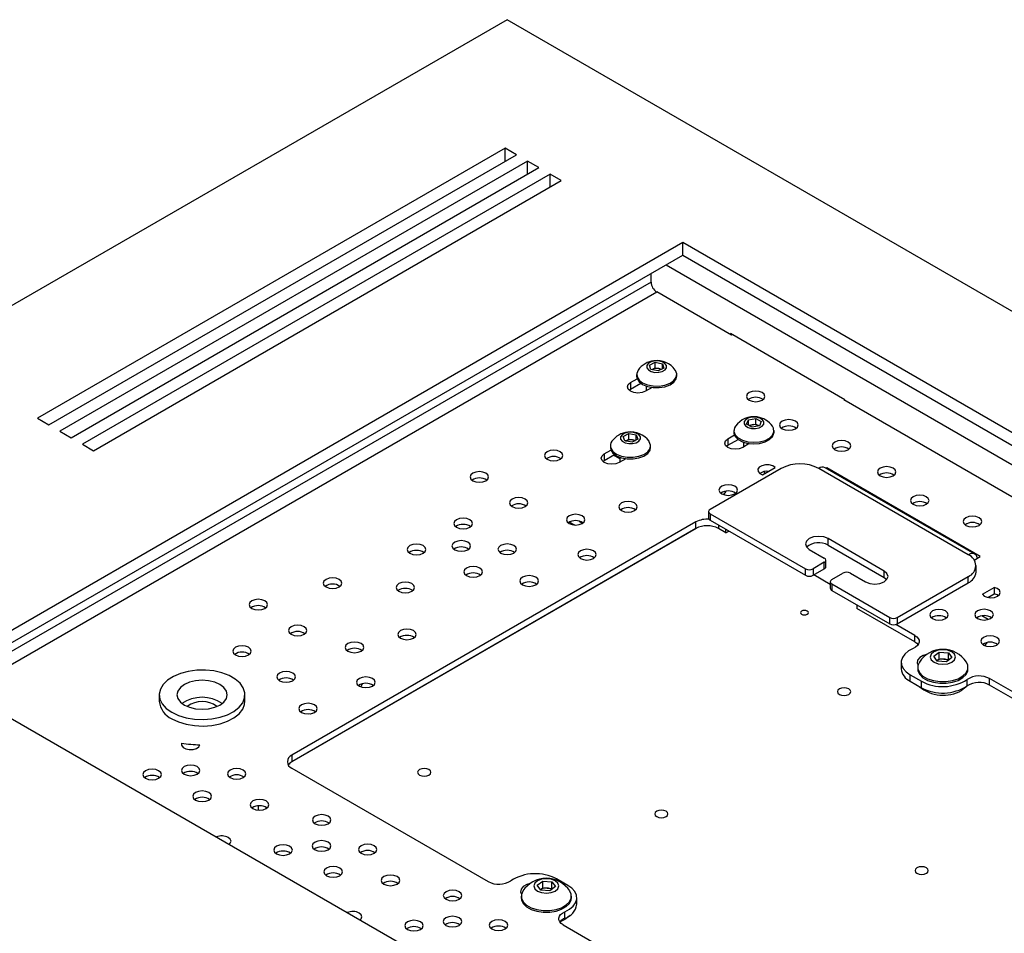
# Model space of a CAD drawing. Units: millimetres. Extents: x -1022 to 1443, y -71 to 2951.
# Drawn here: x 818 to 1005, y 2778 to 2951 of the extents above; entities that cross this region are included whole.
import ezdxf

# ---------------------------------------------------------------- set-up
doc = ezdxf.new("R2010")
doc.units = ezdxf.units.MM

msp = doc.modelspace()

# ---------------------------------------------------------------- linework, layer by layer
at = {"color": 7, "linetype": 'Continuous', "lineweight": 25}
for p, q in [((910.52, 2951), (663.04, 2808.13)), ((1405.5, 2665.26), (910.52, 2951)), ((910.17, 2926.71), (821.78, 2875.69)), ((823.9, 2874.46), (912.29, 2925.49)), ((912.29, 2925.49), (910.17, 2926.71)), ((910.17, 2924.26), (910.17, 2926.71)), ((914.41, 2924.26), (826.02, 2873.24)), ((916.53, 2923.04), (914.41, 2924.26)), ((914.41, 2921.81), (914.41, 2924.26)), ((828.15, 2872.01), (916.53, 2923.04)), ((918.66, 2921.81), (830.27, 2870.79)), ((920.78, 2920.59), (918.66, 2921.81)), ((918.66, 2919.36), (918.66, 2921.81)), ((832.39, 2869.56), (920.78, 2920.59)), ((802.34, 2827.31), (943.76, 2908.95)), ((943.76, 2908.95), (1332.67, 2684.44)), ((943.76, 2906.5), (943.76, 2908.95)), ((804.46, 2826.09), (943.76, 2906.5)), ((943.76, 2906.5), (1330.55, 2683.22)), ((940.58, 2904.67), (1327.36, 2681.38)), ((937.75, 2901.4), (805.87, 2825.27)), ((937.75, 2901.4), (937.75, 2903.03)), ((807.99, 2824.05), (938.81, 2899.56)), ((952.95, 2891.4), (938.81, 2899.56)), ((974.38, 2879.19), (952.74, 2891.69)), ((952.74, 2891.69), (952.74, 2891.52)), ((953.09, 2891.48), (952.95, 2891.4)), ((937.44, 2885.7), (938.52, 2886.26)), ((937.73, 2884.89), (937.44, 2885.7)), ((939.1, 2884.62), (937.73, 2884.89)), ((937.98, 2884.92), (937.87, 2884.86)), ((937.87, 2884.86), (937.98, 2884.92)), ((937.98, 2884.92), (938.52, 2885.19)), ((938.52, 2886.26), (939.89, 2885.99)), ((938.52, 2885.19), (938.52, 2886.26)), ((938.52, 2885.19), (939.2, 2885.06)), ((940.18, 2885.18), (939.1, 2884.62)), ((939.2, 2885.06), (939.75, 2884.96)), ((939.89, 2885.99), (940.18, 2885.18)), ((939.89, 2885.03), (939.89, 2885.99)), ((933.86, 2882.42), (935.11, 2883.14)), ((935.01, 2883.95), (935.01, 2883.64)), ((942.61, 2883.64), (942.61, 2883.95)), ((933.58, 2880.99), (933.86, 2881.19)), ((933.86, 2882.42), (933.86, 2881.19)), ((933.86, 2881.19), (935.79, 2882.31)), ((937.94, 2881.51), (936.69, 2880.79)), ((936.81, 2881.78), (936.81, 2880.86)), ((974.3, 2879.24), (974.16, 2879.15)), ((1022.39, 2851.31), (974.16, 2879.15)), ((974.38, 2879.03), (974.38, 2879.19)), ((821.78, 2875.69), (823.9, 2874.46)), ((955.81, 2874.59), (956.15, 2875.4)), ((956.15, 2875.4), (957.53, 2875.64)), ((956.15, 2874.41), (956.15, 2875.4)), ((957.53, 2875.64), (958.58, 2875.06)), ((957.53, 2874.58), (957.53, 2875.64)), ((956.85, 2874.02), (955.81, 2874.59)), ((956.24, 2874.36), (956.84, 2874.46)), ((956.84, 2874.46), (957.53, 2874.58)), ((958.24, 2874.25), (956.85, 2874.02)), ((957.53, 2874.58), (958.05, 2874.29)), ((958.14, 2874.24), (958.05, 2874.29)), ((958.05, 2874.29), (958.15, 2874.24)), ((958.58, 2875.06), (958.24, 2874.25)), ((826.02, 2873.24), (828.15, 2872.01)), ((932.48, 2872.23), (933.56, 2872.78)), ((932.79, 2871.41), (932.48, 2872.23)), ((933.02, 2871.44), (933.56, 2871.72)), ((933.56, 2872.78), (934.93, 2872.53)), ((933.56, 2871.72), (933.56, 2872.78)), ((933.56, 2871.72), (934.24, 2871.59)), ((935.23, 2871.71), (934.16, 2871.15)), ((934.24, 2871.59), (934.8, 2871.49)), ((934.93, 2872.53), (935.23, 2871.71)), ((934.93, 2871.56), (934.93, 2872.53)), ((952.24, 2871.81), (953.49, 2872.53)), ((952.24, 2871.81), (952.24, 2870.58)), ((952.24, 2870.58), (954.18, 2871.7)), ((953.39, 2873.34), (953.39, 2873.03)), ((960.99, 2873.03), (960.99, 2873.34)), ((830.27, 2870.79), (832.39, 2869.56)), ((928.91, 2868.95), (930.16, 2869.67)), ((930.06, 2870.48), (930.06, 2870.17)), ((934.16, 2871.15), (932.79, 2871.41)), ((932.91, 2871.39), (933.02, 2871.44)), ((933.02, 2871.44), (932.92, 2871.39)), ((937.66, 2870.17), (937.66, 2870.48)), ((951.96, 2870.38), (952.24, 2870.58)), ((956.32, 2870.9), (955.07, 2870.17)), ((955.19, 2871.17), (955.19, 2870.24)), ((928.91, 2868.95), (928.91, 2867.72)), ((928.91, 2867.72), (930.84, 2868.84)), ((931.86, 2868), (930.62, 2868.71)), ((932.99, 2868.04), (931.74, 2867.32)), ((931.86, 2868.31), (931.86, 2867.39)), ((928.63, 2867.52), (928.91, 2867.72)), ((962.35, 2866.21), (948.92, 2858.46)), ((958.83, 2864.99), (961.2, 2866.37)), ((997.71, 2849.89), (969.43, 2866.21)), ((998.96, 2850.01), (970.68, 2866.34)), ((970.98, 2866.3), (970.87, 2866.23)), ((999.97, 2849.56), (970.98, 2866.3)), ((970.98, 2866.16), (970.98, 2866.3)), ((959.08, 2865.6), (959.31, 2865.17)), ((959.19, 2865.41), (959.19, 2865.62)), ((951.86, 2861.87), (951.41, 2861.26)), ((948.63, 2858.05), (948.63, 2856.82)), ((948.92, 2857.64), (966.95, 2847.23)), ((948.92, 2857.64), (948.92, 2856.42)), ((946.26, 2854.88), (869.84, 2810.77)), ((946.26, 2854.88), (869.84, 2810.77)), ((946.23, 2856.09), (869.87, 2812)), ((946.23, 2854.87), (869.87, 2810.78)), ((922.33, 2856.05), (923.25, 2855.52)), ((924.13, 2856.23), (924.8, 2855.85)), ((946.23, 2854.87), (946.23, 2856.09)), ((948.92, 2856.42), (966.95, 2846.01)), ((950.48, 2855.52), (950.48, 2854.87)), ((951.89, 2854.05), (950.48, 2854.87)), ((951.89, 2854.05), (951.89, 2854.7)), ((951.89, 2854.05), (952.46, 2854.38)), ((981.8, 2846.82), (971.19, 2852.95)), ((971.19, 2851.72), (971.19, 2852.95)), ((971.19, 2851.72), (981.8, 2845.6)), ((967.66, 2850.91), (970.49, 2849.27)), ((998.83, 2848.9), (999.97, 2849.56)), ((970.49, 2848.46), (968.37, 2847.23)), ((970.49, 2847.23), (970.49, 2848.46)), ((970.78, 2847.64), (970.78, 2848.86)), ((999.17, 2846.62), (999.17, 2847.84)), ((966.95, 2846.01), (966.95, 2847.23)), ((968.37, 2847.23), (968.37, 2846.01)), ((968.37, 2846.01), (970.49, 2847.23)), ((971.61, 2844.3), (968.51, 2846.09)), ((971.9, 2845.19), (974.02, 2846.42)), ((975.44, 2846.42), (978.26, 2844.78)), ((981.8, 2845.6), (981.8, 2846.82)), ((981.8, 2845.6), (982.3, 2845.19)), ((984.28, 2838.05), (997.71, 2845.8)), ((997.71, 2844.58), (997.71, 2845.8)), ((971.61, 2844.78), (971.61, 2843.56)), ((971.9, 2844.37), (982.86, 2838.05)), ((971.9, 2844.37), (971.9, 2843.15)), ((984.28, 2836.82), (997.71, 2844.58)), ((1000.36, 2842.43), (1002.59, 2843.72)), ((1002.59, 2843.72), (1002.59, 2842.5)), ((971.9, 2843.15), (982.86, 2836.82)), ((1001.41, 2841.82), (1002.59, 2842.5)), ((976.64, 2840.41), (976.64, 2839.76)), ((987.6, 2833.43), (976.64, 2839.76)), ((982.86, 2836.82), (982.86, 2838.05)), ((984.28, 2838.05), (984.28, 2836.82)), ((1001.45, 2837.66), (1000.29, 2838.33)), ((987.6, 2834.66), (984.03, 2836.72)), ((987.6, 2833.43), (987.6, 2834.66)), ((991.18, 2830.7), (992.23, 2831.5)), ((991.85, 2829.78), (991.18, 2830.7)), ((992.23, 2831.5), (993.95, 2831.37)), ((992.23, 2830.23), (992.23, 2831.5)), ((993.95, 2831.37), (994.62, 2830.45)), ((993.95, 2830.1), (993.95, 2831.37)), ((985.03, 2829.56), (985.03, 2828.33)), ((991.78, 2829.88), (992.23, 2830.23)), ((993.57, 2829.66), (991.85, 2829.78)), ((992.23, 2830.23), (993.09, 2830.16)), ((993.09, 2830.16), (993.95, 2830.1)), ((994.62, 2830.45), (993.57, 2829.66)), ((993.95, 2830.1), (994.02, 2830)), ((802.34, 2827.31), (1191.25, 2602.8)), ((986.71, 2827.21), (988.84, 2825.98)), ((986.71, 2825.98), (986.71, 2827.21)), ((988.15, 2828.64), (988.15, 2828.33)), ((997.65, 2828.33), (997.65, 2828.64)), ((883.12, 2825.47), (882.9, 2824.96)), ((986.71, 2825.98), (988.84, 2824.76)), ((988.84, 2824.76), (988.84, 2825.98)), ((997.48, 2825.1), (997.48, 2826.33)), ((1042.75, 2802.82), (1001.74, 2826.5)), ((1001.74, 2825.27), (1001.74, 2826.5)), ((1042.75, 2801.59), (1001.74, 2825.27)), ((844.79, 2823.43), (844.79, 2822.21)), ((860.99, 2822.21), (860.99, 2823.43)), ((849.03, 2813.84), (849.03, 2814.29)), ((869.87, 2812), (869.87, 2810.78)), ((869.87, 2809.55), (906.99, 2788.12)), ((863.5, 2802.42), (863.5, 2801.65)), ((864.92, 2802.17), (864.92, 2801.9)), ((864.92, 2802.17), (864.92, 2801.9)), ((916.23, 2787.43), (917.28, 2788.23)), ((917.28, 2788.23), (919, 2788.1)), ((917.28, 2786.96), (917.28, 2788.23)), ((919, 2788.1), (919.67, 2787.18)), ((919, 2786.83), (919, 2788.1)), ((922.01, 2787.41), (919.89, 2788.63)), ((916.9, 2786.51), (916.23, 2787.43)), ((916.83, 2786.61), (917.28, 2786.96)), ((918.62, 2786.39), (916.9, 2786.51)), ((917.28, 2786.96), (918.14, 2786.89)), ((918.14, 2786.89), (919, 2786.83)), ((919.67, 2787.18), (918.62, 2786.39)), ((919, 2786.83), (919.07, 2786.73)), ((913.2, 2785.37), (913.2, 2785.06)), ((922.7, 2785.06), (922.7, 2785.37)), ((923.7, 2783.84), (923.7, 2785.06)), ((921.42, 2781.19), (921.42, 2782.42)), ((921.48, 2780.98), (920.55, 2780.55)), ((921.13, 2779.96), (962.14, 2756.28))]:
    msp.add_line(p, q, dxfattribs=at)
at = {"color": 7, "linetype": 'Continuous', "lineweight": 25, "flags": 128}
for points in [[(936.95, 2885.22), (937.24, 2884.82), (937.76, 2884.52), (938.45, 2884.36), (939.19, 2884.37), (939.87, 2884.53), (940.4, 2884.84), (940.67, 2885.23), (940.67, 2885.66), (940.38, 2886.06), (939.85, 2886.36), (939.17, 2886.52), (938.42, 2886.51), (937.74, 2886.35), (937.22, 2886.04), (936.94, 2885.65), (936.95, 2885.22)], [(935.3, 2884.8), (935.03, 2884.16), (935.09, 2883.51)], [(935.09, 2883.51), (935.48, 2882.9), (936.16, 2882.38), (937.09, 2882), (938.16, 2881.79), (939.29, 2881.78), (940.38, 2881.96), (941.33, 2882.31), (942.06, 2882.82), (942.49, 2883.42), (942.6, 2884.07), (942.37, 2884.71), (942.32, 2884.8)], [(935.01, 2883.64), (935.09, 2883.2), (935.48, 2882.59), (936.16, 2882.07), (937.09, 2881.69), (938.16, 2881.48), (939.29, 2881.47), (940.38, 2881.65), (941.33, 2882), (942.06, 2882.51), (942.49, 2883.11), (942.61, 2883.64)], [(936.69, 2880.79), (936.04, 2880.54), (935.27, 2880.45), (934.51, 2880.54), (933.86, 2880.79), (933.42, 2881.16), (933.27, 2881.6), (933.42, 2882.04), (933.86, 2882.42)], [(956.28, 2879.1), (956.85, 2878.89), (957.52, 2878.81), (958.19, 2878.89), (958.76, 2879.1), (959.14, 2879.43), (959.27, 2879.82), (959.14, 2880.21), (958.76, 2880.53), (958.19, 2880.75), (957.52, 2880.83), (956.85, 2880.75), (956.28, 2880.53), (955.9, 2880.21), (955.77, 2879.82), (955.9, 2879.43), (956.28, 2879.1)], [(955.35, 2875.08), (955.32, 2874.66), (955.57, 2874.26), (956.07, 2873.94), (956.75, 2873.76), (957.49, 2873.74), (958.18, 2873.89), (958.73, 2874.18), (959.04, 2874.57), (959.07, 2875), (958.81, 2875.4), (958.31, 2875.71), (957.64, 2875.89), (956.9, 2875.91), (956.2, 2875.76), (955.66, 2875.47), (955.35, 2875.08)], [(962.55, 2873.7), (963.12, 2873.49), (963.79, 2873.41), (964.46, 2873.49), (965.03, 2873.7), (965.41, 2874.03), (965.54, 2874.42), (965.41, 2874.81), (965.03, 2875.13), (964.46, 2875.35), (963.79, 2875.43), (963.12, 2875.35), (962.55, 2875.13), (962.17, 2874.81), (962.04, 2874.42), (962.17, 2874.03), (962.55, 2873.7)], [(953.68, 2874.18), (953.5, 2873.86), (953.4, 2873.21), (953.64, 2872.57), (954.19, 2872), (955.01, 2871.54), (956.03, 2871.25), (957.14, 2871.15), (958.27, 2871.24), (959.29, 2871.51), (960.13, 2871.95), (960.71, 2872.51), (960.98, 2873.15), (960.91, 2873.8), (960.7, 2874.18)], [(932, 2871.74), (932.29, 2871.35), (932.83, 2871.05), (933.52, 2870.89), (934.26, 2870.9), (934.94, 2871.07), (935.45, 2871.37), (935.73, 2871.77), (935.72, 2872.2), (935.42, 2872.59), (934.89, 2872.89), (934.2, 2873.05), (933.46, 2873.04), (932.78, 2872.87), (932.26, 2872.57), (931.99, 2872.17), (932, 2871.74)], [(955.07, 2870.17), (954.42, 2869.92), (953.66, 2869.83), (952.89, 2869.92), (952.24, 2870.17), (951.81, 2870.55), (951.66, 2870.99), (951.81, 2871.43), (952.24, 2871.81)], [(953.39, 2873.03), (953.4, 2872.89), (953.64, 2872.26), (954.19, 2871.68), (955.01, 2871.23), (956.03, 2870.94), (957.14, 2870.84), (958.27, 2870.93), (959.29, 2871.2), (960.13, 2871.64), (960.71, 2872.2), (960.98, 2872.84), (960.99, 2873.03)], [(918.1, 2867.94), (918.67, 2867.72), (919.34, 2867.64), (920.01, 2867.72), (920.58, 2867.94), (920.96, 2868.27), (921.09, 2868.65), (920.96, 2869.04), (920.58, 2869.37), (920.01, 2869.59), (919.34, 2869.66), (918.67, 2869.59), (918.1, 2869.37), (917.72, 2869.04), (917.59, 2868.65), (917.72, 2868.27), (918.1, 2867.94)], [(930.06, 2870.17), (930.14, 2869.71), (930.54, 2869.1), (931.24, 2868.58), (932.16, 2868.21), (933.24, 2868.01), (934.38, 2868), (935.46, 2868.18), (936.41, 2868.55), (937.12, 2869.05), (937.55, 2869.66), (937.66, 2870.17)], [(930.14, 2870.02), (930.54, 2869.41), (931.24, 2868.9), (932.16, 2868.52), (933.24, 2868.32), (934.38, 2868.31), (935.46, 2868.49), (936.41, 2868.86), (937.12, 2869.36), (937.55, 2869.97), (937.65, 2870.62), (937.41, 2871.26), (937.37, 2871.33)], [(972.5, 2869.74), (973.07, 2869.52), (973.74, 2869.44), (974.41, 2869.52), (974.98, 2869.74), (975.36, 2870.07), (975.49, 2870.45), (975.36, 2870.84), (974.98, 2871.17), (974.41, 2871.39), (973.74, 2871.47), (973.07, 2871.39), (972.5, 2871.17), (972.12, 2870.84), (971.99, 2870.45), (972.12, 2870.07), (972.5, 2869.74)], [(931.74, 2867.32), (931.09, 2867.07), (930.32, 2866.98), (929.56, 2867.07), (928.91, 2867.32), (928.48, 2867.69), (928.32, 2868.13), (928.48, 2868.57), (928.91, 2868.95)], [(961.2, 2866.37), (960.74, 2866.68), (960.09, 2866.86), (959.38, 2866.87), (958.71, 2866.72), (958.21, 2866.43), (957.95, 2866.05), (957.97, 2865.63), (958.28, 2865.26), (958.83, 2864.99)], [(981.03, 2864.82), (981.6, 2864.6), (982.27, 2864.52), (982.94, 2864.6), (983.51, 2864.82), (983.89, 2865.15), (984.02, 2865.53), (983.89, 2865.92), (983.51, 2866.25), (982.94, 2866.47), (982.27, 2866.54), (981.6, 2866.47), (981.03, 2866.25), (980.65, 2865.92), (980.52, 2865.53), (980.65, 2865.15), (981.03, 2864.82)], [(904.06, 2863.88), (904.63, 2863.66), (905.3, 2863.58), (905.97, 2863.66), (906.54, 2863.88), (906.92, 2864.2), (907.05, 2864.59), (906.92, 2864.98), (906.54, 2865.3), (905.97, 2865.52), (905.3, 2865.6), (904.63, 2865.52), (904.06, 2865.3), (903.68, 2864.98), (903.55, 2864.59), (903.68, 2864.2), (904.06, 2863.88)], [(951.1, 2861.41), (951.66, 2861.19), (952.33, 2861.11), (953, 2861.19), (953.57, 2861.41), (953.95, 2861.73), (954.08, 2862.12), (953.95, 2862.51), (953.57, 2862.84), (953, 2863.05), (952.33, 2863.13), (951.66, 2863.05), (951.1, 2862.84), (950.72, 2862.51), (950.58, 2862.12), (950.72, 2861.73), (951.1, 2861.41)], [(911.49, 2858.99), (912.06, 2858.77), (912.73, 2858.69), (913.4, 2858.77), (913.96, 2858.99), (914.34, 2859.32), (914.48, 2859.7), (914.34, 2860.09), (913.96, 2860.42), (913.4, 2860.64), (912.73, 2860.71), (912.06, 2860.64), (911.49, 2860.42), (911.11, 2860.09), (910.98, 2859.7), (911.11, 2859.32), (911.49, 2858.99)], [(987.3, 2859.42), (987.87, 2859.2), (988.54, 2859.12), (989.21, 2859.2), (989.77, 2859.42), (990.15, 2859.75), (990.29, 2860.13), (990.15, 2860.52), (989.77, 2860.85), (989.21, 2861.07), (988.54, 2861.14), (987.87, 2861.07), (987.3, 2860.85), (986.92, 2860.52), (986.79, 2860.13), (986.92, 2859.75), (987.3, 2859.42)], [(932.16, 2858.25), (932.73, 2858.03), (933.4, 2857.96), (934.07, 2858.03), (934.64, 2858.25), (935.02, 2858.58), (935.15, 2858.97), (935.02, 2859.35), (934.64, 2859.68), (934.07, 2859.9), (933.4, 2859.98), (932.73, 2859.9), (932.16, 2859.68), (931.78, 2859.35), (931.65, 2858.97), (931.78, 2858.58), (932.16, 2858.25)], [(901, 2855.09), (901.56, 2854.88), (902.23, 2854.8), (902.9, 2854.88), (903.47, 2855.09), (903.85, 2855.42), (903.98, 2855.81), (903.85, 2856.2), (903.47, 2856.52), (902.9, 2856.74), (902.23, 2856.82), (901.56, 2856.74), (901, 2856.52), (900.62, 2856.2), (900.48, 2855.81), (900.62, 2855.42), (901, 2855.09)], [(922.25, 2855.8), (922.82, 2855.59), (923.49, 2855.51), (924.16, 2855.59), (924.72, 2855.8), (925.1, 2856.13), (925.24, 2856.52), (925.1, 2856.91), (924.72, 2857.23), (924.16, 2857.45), (923.49, 2857.53), (922.82, 2857.45), (922.25, 2857.23), (921.87, 2856.91), (921.74, 2856.52), (921.87, 2856.13), (922.25, 2855.8)], [(997.25, 2855.45), (997.82, 2855.23), (998.49, 2855.16), (999.16, 2855.23), (999.73, 2855.45), (1000.11, 2855.78), (1000.24, 2856.17), (1000.11, 2856.55), (999.73, 2856.88), (999.16, 2857.1), (998.49, 2857.18), (997.82, 2857.1), (997.25, 2856.88), (996.87, 2856.55), (996.74, 2856.17), (996.87, 2855.78), (997.25, 2855.45)], [(971.19, 2852.95), (970.38, 2853.26), (969.43, 2853.37), (968.47, 2853.26), (967.66, 2852.95), (967.12, 2852.48), (966.93, 2851.93), (967.12, 2851.37), (967.66, 2850.91)], [(892.18, 2850.18), (892.74, 2849.97), (893.41, 2849.89), (894.08, 2849.97), (894.65, 2850.18), (895.03, 2850.51), (895.16, 2850.9), (895.03, 2851.29), (894.65, 2851.61), (894.08, 2851.83), (893.41, 2851.91), (892.74, 2851.83), (892.18, 2851.61), (891.8, 2851.29), (891.66, 2850.9), (891.8, 2850.51), (892.18, 2850.18)], [(900.63, 2850.83), (901.2, 2850.62), (901.87, 2850.54), (902.53, 2850.62), (903.1, 2850.83), (903.48, 2851.16), (903.62, 2851.55), (903.48, 2851.94), (903.1, 2852.26), (902.53, 2852.48), (901.87, 2852.56), (901.2, 2852.48), (900.63, 2852.26), (900.25, 2851.94), (900.12, 2851.55), (900.25, 2851.16), (900.63, 2850.83)], [(909.32, 2850.21), (909.89, 2849.99), (910.56, 2849.92), (911.23, 2849.99), (911.8, 2850.21), (912.18, 2850.54), (912.31, 2850.93), (912.18, 2851.31), (911.8, 2851.64), (911.23, 2851.86), (910.56, 2851.94), (909.89, 2851.86), (909.32, 2851.64), (908.95, 2851.31), (908.81, 2850.93), (908.95, 2850.54), (909.32, 2850.21)], [(924.4, 2849.2), (924.96, 2848.98), (925.63, 2848.9), (926.3, 2848.98), (926.87, 2849.2), (927.25, 2849.53), (927.38, 2849.91), (927.25, 2850.3), (926.87, 2850.63), (926.3, 2850.85), (925.63, 2850.92), (924.96, 2850.85), (924.4, 2850.63), (924.02, 2850.3), (923.88, 2849.91), (924.02, 2849.53), (924.4, 2849.2)], [(999.44, 2849.25), (999.34, 2849.57), (999.18, 2849.83), (998.96, 2850.01), (998.69, 2850.11), (998.39, 2850.12), (998.06, 2850.05), (997.71, 2849.89)], [(902.89, 2845.94), (903.46, 2845.72), (904.13, 2845.64), (904.8, 2845.72), (905.37, 2845.94), (905.74, 2846.27), (905.88, 2846.65), (905.74, 2847.04), (905.37, 2847.37), (904.8, 2847.59), (904.13, 2847.66), (903.46, 2847.59), (902.89, 2847.37), (902.51, 2847.04), (902.38, 2846.65), (902.51, 2846.27), (902.89, 2845.94)], [(876.31, 2843.81), (876.88, 2843.59), (877.55, 2843.52), (878.22, 2843.59), (878.79, 2843.81), (879.17, 2844.14), (879.3, 2844.53), (879.17, 2844.91), (878.79, 2845.24), (878.22, 2845.46), (877.55, 2845.54), (876.88, 2845.46), (876.31, 2845.24), (875.93, 2844.91), (875.8, 2844.53), (875.93, 2844.14), (876.31, 2843.81)], [(913.47, 2844.22), (914.04, 2844), (914.71, 2843.92), (915.38, 2844), (915.95, 2844.22), (916.33, 2844.55), (916.46, 2844.94), (916.33, 2845.32), (915.95, 2845.65), (915.38, 2845.87), (914.71, 2845.95), (914.04, 2845.87), (913.47, 2845.65), (913.09, 2845.32), (912.96, 2844.94), (913.09, 2844.55), (913.47, 2844.22)], [(978.26, 2844.78), (979.08, 2844.47), (980.03, 2844.36), (980.99, 2844.47), (981.8, 2844.78), (982.34, 2845.25), (982.53, 2845.8), (982.34, 2846.36), (981.8, 2846.82)], [(890.06, 2843), (890.63, 2842.78), (891.3, 2842.71), (891.97, 2842.78), (892.54, 2843), (892.92, 2843.33), (893.05, 2843.72), (892.92, 2844.1), (892.54, 2844.43), (891.97, 2844.65), (891.3, 2844.73), (890.63, 2844.65), (890.06, 2844.43), (889.68, 2844.1), (889.55, 2843.72), (889.68, 2843.33), (890.06, 2843)], [(1000.36, 2842.43), (1000.72, 2842.08), (1001.28, 2841.85), (1001.97, 2841.76), (1002.66, 2841.83), (1003.24, 2842.05), (1003.63, 2842.39), (1003.76, 2842.79), (1003.6, 2843.18), (1003.19, 2843.51), (1002.59, 2843.72)], [(1003.4, 2842.15), (1003.19, 2842.29), (1002.59, 2842.5)], [(862.27, 2839.75), (862.84, 2839.53), (863.51, 2839.46), (864.18, 2839.53), (864.75, 2839.75), (865.13, 2840.08), (865.26, 2840.47), (865.13, 2840.85), (864.75, 2841.18), (864.18, 2841.4), (863.51, 2841.48), (862.84, 2841.4), (862.27, 2841.18), (861.89, 2840.85), (861.76, 2840.47), (861.89, 2840.08), (862.27, 2839.75)], [(966.21, 2838.64), (966.45, 2838.55), (966.74, 2838.51), (967.03, 2838.55), (967.27, 2838.64), (967.43, 2838.78), (967.49, 2838.95), (967.43, 2839.11), (967.27, 2839.25), (967.03, 2839.35), (966.74, 2839.38), (966.45, 2839.35), (966.21, 2839.25), (966.05, 2839.11), (965.99, 2838.95), (966.05, 2838.78), (966.21, 2838.64)], [(990.92, 2837.84), (991.49, 2837.62), (992.16, 2837.55), (992.83, 2837.62), (993.4, 2837.84), (993.78, 2838.17), (993.91, 2838.56), (993.78, 2838.94), (993.4, 2839.27), (992.83, 2839.49), (992.16, 2839.57), (991.49, 2839.49), (990.92, 2839.27), (990.54, 2838.94), (990.41, 2838.56), (990.54, 2838.17), (990.92, 2837.84)], [(999.45, 2837.86), (1000.02, 2837.64), (1000.69, 2837.56), (1001.36, 2837.64), (1001.92, 2837.86), (1002.3, 2838.18), (1002.44, 2838.57), (1002.3, 2838.96), (1001.92, 2839.28), (1001.36, 2839.5), (1000.69, 2839.58), (1000.02, 2839.5), (999.45, 2839.28), (999.07, 2838.96), (998.94, 2838.57), (999.07, 2838.18), (999.45, 2837.86)], [(869.7, 2834.87), (870.27, 2834.65), (870.94, 2834.57), (871.61, 2834.65), (872.17, 2834.87), (872.55, 2835.19), (872.69, 2835.58), (872.55, 2835.97), (872.17, 2836.29), (871.61, 2836.51), (870.94, 2836.59), (870.27, 2836.51), (869.7, 2836.29), (869.32, 2835.97), (869.19, 2835.58), (869.32, 2835.19), (869.7, 2834.87)], [(890.37, 2834.13), (890.94, 2833.91), (891.61, 2833.83), (892.28, 2833.91), (892.85, 2834.13), (893.23, 2834.46), (893.36, 2834.84), (893.23, 2835.23), (892.85, 2835.56), (892.28, 2835.78), (891.61, 2835.85), (890.94, 2835.78), (890.37, 2835.56), (889.99, 2835.23), (889.86, 2834.84), (889.99, 2834.46), (890.37, 2834.13)], [(987.6, 2834.66), (987.98, 2834.39), (988.25, 2834.08), (988.4, 2833.74), (988.42, 2833.39), (988.32, 2833.05), (988.09, 2832.73), (987.75, 2832.44), (987.31, 2832.2)], [(1000.59, 2832.83), (1001.16, 2832.61), (1001.83, 2832.54), (1002.5, 2832.61), (1003.07, 2832.83), (1003.45, 2833.16), (1003.58, 2833.55), (1003.45, 2833.93), (1003.07, 2834.26), (1002.5, 2834.48), (1001.83, 2834.56), (1001.16, 2834.48), (1000.59, 2834.26), (1000.21, 2833.93), (1000.08, 2833.55), (1000.21, 2833.16), (1000.59, 2832.83)], [(859.21, 2830.97), (859.77, 2830.75), (860.44, 2830.67), (861.11, 2830.75), (861.68, 2830.97), (862.06, 2831.3), (862.19, 2831.68), (862.06, 2832.07), (861.68, 2832.4), (861.11, 2832.62), (860.44, 2832.69), (859.77, 2832.62), (859.21, 2832.4), (858.83, 2832.07), (858.69, 2831.68), (858.83, 2831.3), (859.21, 2830.97)], [(880.46, 2831.68), (881.03, 2831.46), (881.7, 2831.38), (882.37, 2831.46), (882.93, 2831.68), (883.31, 2832.01), (883.45, 2832.39), (883.31, 2832.78), (882.93, 2833.11), (882.37, 2833.33), (881.7, 2833.4), (881.03, 2833.33), (880.46, 2833.11), (880.08, 2832.78), (879.95, 2832.39), (880.08, 2832.01), (880.46, 2831.68)], [(987.6, 2833.43), (987.98, 2833.16), (988.22, 2832.89)], [(1001.22, 2833.27), (1001.21, 2833.26), (1000.76, 2832.75)], [(987.31, 2832.2), (986.42, 2831.72), (985.72, 2831.13), (985.26, 2830.48), (985.04, 2829.78), (985.09, 2829.08), (985.4, 2828.39), (985.95, 2827.76), (986.71, 2827.21)], [(989.86, 2831.05), (989.2, 2830.86), (988.53, 2830.47), (988.12, 2829.97), (988.04, 2829.42), (988.2, 2829.01)], [(995.09, 2831.11), (994.58, 2831.55), (993.8, 2831.85), (992.89, 2831.95), (991.99, 2831.84), (991.22, 2831.54), (990.7, 2831.1), (990.53, 2830.57), (990.71, 2830.05), (991.23, 2829.6), (992, 2829.31), (992.91, 2829.21), (993.82, 2829.31), (994.59, 2829.61), (995.1, 2830.06), (995.28, 2830.58), (995.09, 2831.11)], [(988.46, 2829.62), (988.19, 2828.99), (988.19, 2828.27), (988.52, 2827.58), (989.14, 2826.97), (990.02, 2826.46), (991.1, 2826.11), (992.3, 2825.92), (993.54, 2825.93), (994.74, 2826.11), (995.81, 2826.47), (996.68, 2826.98), (997.3, 2827.6), (997.61, 2828.29), (997.61, 2829.01), (997.34, 2829.62)], [(847.17, 2820.13), (848.44, 2819.53), (849.89, 2819.09), (851.47, 2818.83), (853.1, 2818.76), (854.73, 2818.88), (856.28, 2819.18), (857.69, 2819.66), (858.91, 2820.3), (859.88, 2821.06), (860.56, 2821.92), (860.93, 2822.84), (860.97, 2823.79), (860.68, 2824.72), (860.07, 2825.6), (859.17, 2826.39), (858.01, 2827.06), (856.64, 2827.58), (855.12, 2827.93), (853.51, 2828.1), (851.87, 2828.07), (850.27, 2827.86), (848.79, 2827.46), (847.46, 2826.9), (846.37, 2826.2), (845.53, 2825.39), (845, 2824.49), (844.8, 2823.55), (844.92, 2822.61), (845.37, 2821.7), (846.13, 2820.86), (847.17, 2820.13)], [(867.53, 2826.09), (868.1, 2825.87), (868.77, 2825.79), (869.44, 2825.87), (870.01, 2826.09), (870.39, 2826.42), (870.52, 2826.8), (870.39, 2827.19), (870.01, 2827.52), (869.44, 2827.74), (868.77, 2827.81), (868.1, 2827.74), (867.53, 2827.52), (867.16, 2827.19), (867.02, 2826.8), (867.16, 2826.42), (867.53, 2826.09)], [(988.15, 2828.33), (988.19, 2827.96), (988.52, 2827.27), (989.14, 2826.66), (990.02, 2826.15), (991.1, 2825.8), (992.3, 2825.61), (993.54, 2825.61), (994.74, 2825.8), (995.81, 2826.16), (996.68, 2826.67), (997.3, 2827.29), (997.61, 2827.98), (997.65, 2828.33)], [(849.54, 2821.49), (850.52, 2821.06), (851.67, 2820.79), (852.89, 2820.69), (854.12, 2820.79), (855.27, 2821.06), (856.25, 2821.49), (857.01, 2822.06), (857.48, 2822.72), (857.64, 2823.43), (857.48, 2824.14), (857.01, 2824.8), (856.25, 2825.37), (855.27, 2825.81), (854.12, 2826.08), (852.89, 2826.18), (851.67, 2826.08), (850.52, 2825.81), (849.54, 2825.37), (848.78, 2824.8), (848.31, 2824.14), (848.14, 2823.43), (848.31, 2822.72), (848.78, 2822.06), (849.54, 2821.49)], [(882.61, 2825.07), (883.17, 2824.86), (883.84, 2824.78), (884.51, 2824.86), (885.08, 2825.07), (885.46, 2825.4), (885.59, 2825.79), (885.46, 2826.18), (885.08, 2826.5), (884.51, 2826.72), (883.84, 2826.8), (883.17, 2826.72), (882.61, 2826.5), (882.23, 2826.18), (882.09, 2825.79), (882.23, 2825.4), (882.61, 2825.07)], [(997.42, 2825.05), (997.23, 2824.85), (996.44, 2824.25)], [(973.34, 2823.51), (973.75, 2823.36), (974.23, 2823.3), (974.71, 2823.36), (975.11, 2823.51), (975.38, 2823.75), (975.48, 2824.02), (975.38, 2824.3), (975.11, 2824.53), (974.71, 2824.69), (974.23, 2824.74), (973.75, 2824.69), (973.34, 2824.53), (973.07, 2824.3), (972.98, 2824.02), (973.07, 2823.75), (973.34, 2823.51)], [(847.17, 2818.9), (848.44, 2818.3), (849.89, 2817.87), (851.47, 2817.61), (853.1, 2817.53), (854.73, 2817.65), (856.28, 2817.96), (857.69, 2818.44), (858.91, 2819.07), (859.88, 2819.84), (860.56, 2820.7), (860.93, 2821.62), (860.99, 2822.21)], [(871.68, 2820.1), (872.25, 2819.88), (872.92, 2819.8), (873.59, 2819.88), (874.16, 2820.1), (874.54, 2820.42), (874.67, 2820.81), (874.54, 2821.2), (874.16, 2821.52), (873.59, 2821.74), (872.92, 2821.82), (872.25, 2821.74), (871.68, 2821.52), (871.3, 2821.2), (871.17, 2820.81), (871.3, 2820.42), (871.68, 2820.1)], [(873.32, 2819.83), (873.41, 2819.85), (873.84, 2819.95)], [(849.03, 2814.29), (849.02, 2813.88), (849.29, 2813.5), (849.8, 2813.21), (850.47, 2813.07), (851.19, 2813.09), (851.82, 2813.27), (852.28, 2813.59), (852.48, 2813.99)], [(851.95, 2809.86), (851.39, 2810.08), (850.72, 2810.15), (850.05, 2810.08), (849.48, 2809.86), (849.1, 2809.53), (848.97, 2809.14), (849.1, 2808.76), (849.48, 2808.43), (850.05, 2808.21), (850.72, 2808.13), (851.39, 2808.21), (851.95, 2808.43), (852.33, 2808.76), (852.47, 2809.14), (852.33, 2809.53), (851.95, 2809.86)], [(844.68, 2809.09), (844.12, 2809.31), (843.45, 2809.39), (842.78, 2809.31), (842.21, 2809.09), (841.83, 2808.77), (841.7, 2808.38), (841.83, 2807.99), (842.21, 2807.67), (842.78, 2807.45), (843.45, 2807.37), (844.12, 2807.45), (844.68, 2807.67), (845.06, 2807.99), (845.2, 2808.38), (845.06, 2808.77), (844.68, 2809.09)], [(860.66, 2809.2), (860.09, 2809.42), (859.42, 2809.49), (858.75, 2809.42), (858.18, 2809.2), (857.8, 2808.87), (857.67, 2808.48), (857.8, 2808.1), (858.18, 2807.77), (858.75, 2807.55), (859.42, 2807.47), (860.09, 2807.55), (860.66, 2807.77), (861.03, 2808.1), (861.17, 2808.48), (861.03, 2808.87), (860.66, 2809.2)], [(893.99, 2808.27), (894.4, 2808.11), (894.88, 2808.06), (895.35, 2808.11), (895.76, 2808.27), (896.03, 2808.5), (896.13, 2808.78), (896.03, 2809.06), (895.76, 2809.29), (895.35, 2809.45), (894.88, 2809.5), (894.4, 2809.45), (893.99, 2809.29), (893.72, 2809.06), (893.63, 2808.78), (893.72, 2808.5), (893.99, 2808.27)], [(854.15, 2804.96), (853.58, 2805.18), (852.91, 2805.26), (852.24, 2805.18), (851.67, 2804.96), (851.29, 2804.63), (851.16, 2804.25), (851.29, 2803.86), (851.67, 2803.53), (852.24, 2803.31), (852.91, 2803.24), (853.58, 2803.31), (854.15, 2803.53), (854.53, 2803.86), (854.66, 2804.25), (854.53, 2804.63), (854.15, 2804.96)], [(864.98, 2803.36), (864.41, 2803.58), (863.74, 2803.66), (863.07, 2803.58), (862.5, 2803.36), (862.12, 2803.03), (861.99, 2802.65), (862.12, 2802.26), (862.5, 2801.93), (863.07, 2801.71), (863.74, 2801.64), (864.41, 2801.71), (864.98, 2801.93), (865.36, 2802.26), (865.49, 2802.65), (865.36, 2803.03), (864.98, 2803.36)], [(876.72, 2800.49), (876.16, 2800.71), (875.49, 2800.79), (874.82, 2800.71), (874.25, 2800.49), (873.87, 2800.17), (873.74, 2799.78), (873.87, 2799.39), (874.25, 2799.06), (874.82, 2798.85), (875.49, 2798.77), (876.16, 2798.85), (876.72, 2799.06), (877.1, 2799.39), (877.24, 2799.78), (877.1, 2800.17), (876.72, 2800.49)], [(938.81, 2800.4), (939.22, 2800.24), (939.69, 2800.18), (940.17, 2800.24), (940.58, 2800.4), (940.85, 2800.63), (940.94, 2800.91), (940.85, 2801.18), (940.58, 2801.42), (940.17, 2801.57), (939.69, 2801.63), (939.22, 2801.57), (938.81, 2801.42), (938.54, 2801.18), (938.44, 2800.91), (938.54, 2800.63), (938.81, 2800.4)], [(858.03, 2795.16), (858.22, 2795.36), (858.36, 2795.75), (858.22, 2796.14), (857.84, 2796.46)], [(876.7, 2795.57), (876.13, 2795.79), (875.46, 2795.87), (874.79, 2795.79), (874.23, 2795.57), (873.85, 2795.24), (873.71, 2794.86), (873.85, 2794.47), (874.23, 2794.14), (874.79, 2793.92), (875.46, 2793.85), (876.13, 2793.92), (876.7, 2794.14), (877.08, 2794.47), (877.21, 2794.86), (877.08, 2795.24), (876.7, 2795.57)], [(885.4, 2794.91), (884.84, 2795.13), (884.17, 2795.21), (883.5, 2795.13), (882.93, 2794.91), (882.55, 2794.58), (882.42, 2794.2), (882.55, 2793.81), (882.93, 2793.48), (883.5, 2793.26), (884.17, 2793.19), (884.84, 2793.26), (885.4, 2793.48), (885.78, 2793.81), (885.92, 2794.2), (885.78, 2794.58), (885.4, 2794.91)], [(869.43, 2794.81), (868.87, 2795.03), (868.2, 2795.1), (867.53, 2795.03), (866.96, 2794.81), (866.58, 2794.48), (866.45, 2794.09), (866.58, 2793.71), (866.96, 2793.38), (867.53, 2793.16), (868.2, 2793.08), (868.87, 2793.16), (869.43, 2793.38), (869.81, 2793.71), (869.95, 2794.09), (869.81, 2794.48), (869.43, 2794.81)], [(878.9, 2790.67), (878.33, 2790.89), (877.66, 2790.97), (876.99, 2790.89), (876.42, 2790.67), (876.04, 2790.35), (875.91, 2789.96), (876.04, 2789.57), (876.42, 2789.24), (876.99, 2789.03), (877.66, 2788.95), (878.33, 2789.03), (878.9, 2789.24), (879.28, 2789.57), (879.41, 2789.96), (879.28, 2790.35), (878.9, 2790.67)], [(988.01, 2789.71), (988.42, 2789.55), (988.9, 2789.5), (989.37, 2789.55), (989.78, 2789.71), (990.05, 2789.94), (990.15, 2790.22), (990.05, 2790.5), (989.78, 2790.73), (989.37, 2790.89), (988.9, 2790.94), (988.42, 2790.89), (988.01, 2790.73), (987.74, 2790.5), (987.65, 2790.22), (987.74, 2789.94), (988.01, 2789.71)], [(889.73, 2789.07), (889.16, 2789.29), (888.49, 2789.37), (887.82, 2789.29), (887.25, 2789.07), (886.87, 2788.75), (886.74, 2788.36), (886.87, 2787.97), (887.25, 2787.65), (887.82, 2787.43), (888.49, 2787.35), (889.16, 2787.43), (889.73, 2787.65), (890.11, 2787.97), (890.24, 2788.36), (890.11, 2788.75), (889.73, 2789.07)], [(914.9, 2787.78), (914.25, 2787.59), (913.57, 2787.2), (913.17, 2786.7), (913.09, 2786.15), (913.24, 2785.75)], [(920.14, 2787.84), (919.62, 2788.28), (918.85, 2788.58), (917.94, 2788.68), (917.03, 2788.57), (916.26, 2788.27), (915.75, 2787.83), (915.57, 2787.3), (915.76, 2786.78), (916.28, 2786.34), (917.05, 2786.04), (917.96, 2785.94), (918.87, 2786.04), (919.63, 2786.34), (920.15, 2786.79), (920.32, 2787.31), (920.14, 2787.84)], [(901.47, 2786.21), (900.9, 2786.42), (900.23, 2786.5), (899.57, 2786.42), (899, 2786.21), (898.62, 2785.88), (898.48, 2785.49), (898.62, 2785.1), (899, 2784.78), (899.57, 2784.56), (900.23, 2784.48), (900.9, 2784.56), (901.47, 2784.78), (901.85, 2785.1), (901.98, 2785.49), (901.85, 2785.88), (901.47, 2786.21)], [(913.51, 2786.35), (913.24, 2785.72), (913.24, 2785.01), (913.57, 2784.31), (914.19, 2783.7), (915.07, 2783.19), (916.15, 2782.84), (917.35, 2782.65), (918.59, 2782.66), (919.78, 2782.84), (920.85, 2783.2), (921.73, 2783.71), (922.34, 2784.33), (922.66, 2785.02), (922.66, 2785.74), (922.39, 2786.35)], [(921.42, 2782.42), (922.31, 2782.9), (923.01, 2783.48), (923.47, 2784.14), (923.69, 2784.84), (923.64, 2785.54), (923.33, 2786.23), (922.78, 2786.86), (922.01, 2787.41)], [(913.2, 2785.06), (913.24, 2784.69), (913.57, 2784), (914.19, 2783.39), (915.07, 2782.88), (916.15, 2782.53), (917.35, 2782.34), (918.59, 2782.35), (919.78, 2782.53), (920.85, 2782.89), (921.73, 2783.4), (922.34, 2784.02), (922.66, 2784.71), (922.7, 2785.06)], [(882.78, 2780.88), (882.97, 2781.08), (883.1, 2781.46), (882.97, 2781.85), (882.59, 2782.18)], [(921.13, 2779.96), (920.75, 2780.23), (920.48, 2780.54), (920.33, 2780.88), (920.31, 2781.23), (920.41, 2781.57), (920.64, 2781.89), (920.98, 2782.18), (921.42, 2782.42)], [(894.18, 2780.52), (893.61, 2780.74), (892.94, 2780.82), (892.27, 2780.74), (891.71, 2780.52), (891.33, 2780.19), (891.19, 2779.81), (891.33, 2779.42), (891.71, 2779.09), (892.27, 2778.87), (892.94, 2778.8), (893.61, 2778.87), (894.18, 2779.09), (894.56, 2779.42), (894.69, 2779.81), (894.56, 2780.19), (894.18, 2780.52)], [(901.45, 2781.28), (900.88, 2781.5), (900.21, 2781.58), (899.54, 2781.5), (898.98, 2781.28), (898.6, 2780.96), (898.46, 2780.57), (898.6, 2780.18), (898.98, 2779.85), (899.54, 2779.64), (900.21, 2779.56), (900.88, 2779.64), (901.45, 2779.85), (901.83, 2780.18), (901.96, 2780.57), (901.83, 2780.96), (901.45, 2781.28)], [(910.15, 2780.62), (909.58, 2780.84), (908.92, 2780.92), (908.25, 2780.84), (907.68, 2780.62), (907.3, 2780.29), (907.17, 2779.91), (907.3, 2779.52), (907.68, 2779.19), (908.25, 2778.97), (908.92, 2778.9), (909.58, 2778.97), (910.15, 2779.19), (910.53, 2779.52), (910.67, 2779.91), (910.53, 2780.29), (910.15, 2780.62)], [(922.47, 2781.78), (922.28, 2781.58), (921.48, 2780.98)]]:
    msp.add_lwpolyline(points, dxfattribs=at)
at = {"color": 7, "linetype": 'Continuous', "lineweight": 25}
for centre, radius, start, end in [((940.05, 2901.51), 2.31, 182.6055, 237.3945), ((938.81, 2882.27), 4.32, 96.7804, 144.2102), ((938.81, 2882.27), 4.32, 35.7898, 96.7804), ((938.81, 2883.13), 1.97, 78.5549, 115.0059), ((938.92, 2883.5), 1.59, 62.5526, 79.8718), ((957.52, 2877.17), 2.47, 55.6731, 124.3269), ((957.19, 2871.65), 4.32, 82.0522, 144.2102), ((957.19, 2871.65), 4.32, 35.7898, 82.0522), ((957.09, 2872.85), 1.63, 98.9179, 117.3003), ((957.19, 2872.55), 1.94, 63.6406, 100.4637), ((963.79, 2871.77), 2.47, 55.6731, 124.3269), ((933.86, 2868.8), 4.32, 97.0551, 144.2102), ((933.86, 2869.67), 1.96, 78.7884, 115.3217), ((933.86, 2868.8), 4.32, 35.7898, 97.0551), ((933.97, 2870.02), 1.6, 62.5912, 80.1594), ((931.47, 2870.48), 1.41, 143.0041, 198.9134), ((973.74, 2867.8), 2.47, 55.6731, 124.3269), ((919.34, 2866), 2.47, 55.6731, 124.3269), ((965.89, 2859.39), 7.69, 62.6097, 117.3903), ((970.16, 2865.19), 1.26, 65.6929, 125.6176), ((905.3, 2861.94), 2.47, 55.6731, 124.3269), ((959.64, 2863.17), 2.49, 82.629, 123.088), ((982.27, 2862.88), 2.47, 55.6731, 124.3269), ((952.33, 2859.47), 2.47, 55.6731, 124.3269), ((912.73, 2857.05), 2.47, 55.6731, 124.3269), ((933.4, 2856.32), 2.47, 55.6731, 124.3269), ((988.54, 2857.48), 2.47, 55.6731, 124.3269), ((949.13, 2856.87), 0.503, 185.6948, 245.6253), ((949.07, 2858.05), 0.437, 110.7834, 249.2166), ((902.23, 2853.16), 2.47, 55.6731, 124.3269), ((923.49, 2853.87), 2.47, 55.6731, 124.3269), ((948.32, 2852.08), 4.53, 85.0034, 117.5064), ((948.35, 2850.77), 4.61, 62.6097, 117.3903), ((998.49, 2853.52), 2.47, 55.6731, 124.3269), ((901.87, 2848.9), 2.47, 55.6731, 124.3269), ((969.46, 2848.68), 3.5, 60.366, 131.1945), ((893.41, 2848.25), 2.47, 55.6731, 124.3269), ((910.56, 2848.28), 2.47, 55.6731, 124.3269), ((925.63, 2847.26), 2.47, 55.6731, 124.3269), ((970.33, 2848.86), 0.437, 290.7834, 69.2166), ((996.94, 2847.84), 2.18, 290.7834, 69.2166), ((970.28, 2847.69), 0.503, 294.3747, 354.3052), ((904.13, 2844), 2.47, 55.6731, 124.3269), ((967.66, 2848.6), 1.54, 242.6097, 297.3903), ((967.66, 2847.37), 1.54, 242.6097, 297.3903), ((974.73, 2845.05), 1.54, 62.6097, 117.3903), ((996.67, 2846.87), 2.51, 294.3747, 354.3052), ((877.55, 2841.88), 2.47, 55.6731, 124.3269), ((914.71, 2842.28), 2.47, 55.6731, 124.3269), ((972.06, 2844.78), 0.437, 110.7834, 249.2166), ((891.3, 2841.07), 2.47, 55.6731, 124.3269), ((972.11, 2843.61), 0.503, 185.6948, 245.6253), ((863.51, 2837.81), 2.47, 55.6731, 124.3269), ((983.57, 2839.41), 1.54, 242.6097, 297.3903), ((992.16, 2835.91), 2.47, 55.6731, 124.3269), ((1000.69, 2835.92), 2.47, 55.6731, 124.3269), ((983.57, 2838.19), 1.54, 242.6097, 297.3903), ((870.94, 2832.93), 2.47, 55.6731, 124.3269), ((891.61, 2832.19), 2.47, 55.6731, 124.3269), ((1001.83, 2830.9), 2.47, 55.6731, 124.3269), ((860.44, 2829.03), 2.47, 55.6731, 124.3269), ((881.7, 2829.74), 2.47, 55.6731, 124.3269), ((992.9, 2826.69), 5.32, 33.3353, 146.6647), ((992.87, 2828.01), 2.17, 84.1522, 120.2185), ((992.97, 2828.07), 2.1, 62.6543, 86.6681), ((987.87, 2828.59), 2.85, 185.2187, 246.1015), ((999.76, 2822.75), 4.24, 62.0947, 122.434), ((868.77, 2824.15), 2.47, 55.6731, 124.3269), ((883.84, 2823.14), 2.47, 55.6731, 124.3269), ((992.97, 2830.33), 7, 229.7239, 299.7098), ((992.87, 2833.59), 8.61, 242.0947, 302.434), ((992.87, 2832.37), 8.61, 242.0947, 302.434), ((999.76, 2821.53), 4.24, 62.0947, 122.434), ((848.83, 2822.6), 4.05, 185.5173, 245.8029), ((852.89, 2816.04), 6.91, 56.4988, 123.5012), ((852.89, 2817.45), 4.71, 53.3691, 126.6309), ((872.92, 2818.16), 2.47, 55.6731, 124.3269), ((852.87, 2838.04), 24.05, 260.8248, 269.0838), ((870.33, 2810.78), 1.31, 110.7834, 249.2166), ((870.76, 2809.09), 1.91, 117.8929, 145.6953), ((850.72, 2806.49), 2.47, 55.6731, 124.3269), ((859.42, 2805.83), 2.47, 55.6731, 124.3269), ((843.45, 2805.73), 2.47, 55.6731, 124.3269), ((852.91, 2801.59), 2.47, 55.6731, 124.3269), ((863.74, 2800), 2.47, 55.6731, 124.3269), ((875.49, 2797.13), 2.47, 55.6731, 124.3269), ((856.6, 2794.03), 2.74, 62.9023, 111.623), ((868.2, 2791.44), 2.47, 55.6731, 124.3269), ((875.46, 2792.21), 2.47, 55.6731, 124.3269), ((884.17, 2791.54), 2.47, 55.6731, 124.3269), ((877.66, 2787.31), 2.47, 55.6731, 124.3269), ((915.86, 2781.02), 8.61, 62.0947, 122.434), ((888.49, 2785.71), 2.47, 55.6731, 124.3269), ((908.97, 2791.87), 4.24, 242.0947, 302.434), ((917.95, 2783.43), 5.32, 33.3353, 146.6647), ((917.92, 2784.74), 2.17, 84.1522, 120.2185), ((918.02, 2784.8), 2.1, 62.6543, 86.6681), ((900.23, 2782.84), 2.47, 55.6731, 124.3269), ((881.35, 2779.74), 2.74, 62.9023, 111.623), ((920.62, 2784.18), 3.09, 284.9405, 353.6303), ((900.21, 2777.92), 2.47, 55.6731, 124.3269), ((922.18, 2779.24), 2.09, 111.164, 142.8956), ((892.94, 2777.16), 2.47, 55.6731, 124.3269), ((908.92, 2777.26), 2.47, 55.6731, 124.3269)]:
    msp.add_arc(centre, radius, start, end, dxfattribs=at)

doc.saveas('drawing.dxf')
